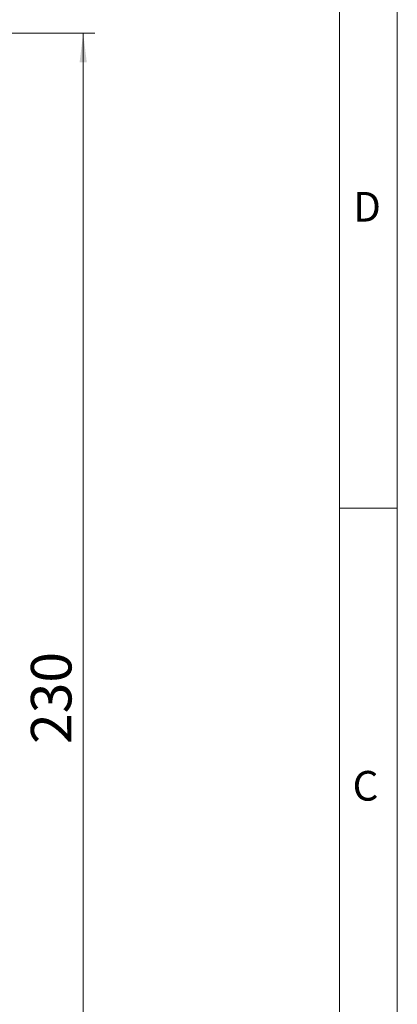
# Model space of a CAD drawing. Units: millimetres. Extents: x 0 to 210, y 0 to 297.
# Drawn here: x 177 to 210, y 112 to 197 of the extents above; entities that cross this region are included whole.
import ezdxf

# ---------------------------------------------------------------- set-up
doc = ezdxf.new("R2010")
doc.units = ezdxf.units.MM
doc.styles.add('SLDTEXTSTYLE0', font='TXT', dxfattribs={"width": 0.75})
doc.dimstyles.new('SLDDIMSTYLE0', dxfattribs={"dimtxt": 3.5, "dimasz": 2.5, "dimexe": 0, "dimexo": 0.0625, "dimgap": 0.875, "dimtad": 1, "dimlfac": 2, "dimrnd": 1e-09, "dimzin": 12, "dimdsep": 46, "dimtxsty": 'SLDTEXTSTYLE0', "dimsah": 1, "dimcen": 0.09, "dimadec": 0, "dimazin": 3, "dimtfac": 1, "dimtofl": 0, "dimtmove": 0, "dimatfit": 3, "dimfxl": 0, "dimfrac": 2, "dimtolj": 1, "dimtzin": 12, "dimarcsym": 0})

# ---------------------------------------------------------------- blocks, each defined once
blk = doc.blocks.new('_D_11')
at = {"color": 7, "linetype": 'Continuous', "lineweight": 0}
for p, q in [((155.876, 196.009), (183.876, 196.009)), ((182.876, 81.009), (182.876, 196.009)), ((155.876, 81.009), (183.876, 81.009))]:
    blk.add_line(p, q, dxfattribs=at)
for points in [[(182.876, 196.009), (182.566, 193.509), (183.186, 193.509)], [(182.876, 81.009), (183.186, 83.509), (182.566, 83.509)]]:
    blk.add_solid(points, dxfattribs=at)
at = {"color": 7, "linetype": 'Continuous', "lineweight": 0, "insert": (178.364, 134.63), "char_height": 3.5, "attachment_point": 1, "rotation": 90, "style": 'SLDTEXTSTYLE0'}
blk.add_mtext('230', dxfattribs=at)

msp = doc.modelspace()

# ---------------------------------------------------------------- linework, layer by layer
at = {"color": 7, "linetype": 'Continuous', "lineweight": 0}
for p, q in [((210, 297), (210, 0)), ((205, 5), (205, 292)), ((210, 155), (205, 155))]:
    msp.add_line(p, q, dxfattribs=at)

# ---------------------------------------------------------------- texts
at = {"color": 7, "linetype": 'Continuous', "lineweight": 0, "char_height": 2.5625, "attachment_point": 1, "style": 'SLDTEXTSTYLE0'}
for s, insert in [('D', (206.1812, 182.3032)), ('C', (206.136, 132.3032))]:
    msp.add_mtext(s, dxfattribs=dict(at, insert=insert))

# ---------------------------------------------------------------- dimensions: what is measured, and where the dimension line sits
at = {"color": 7, "linetype": 'Continuous', "lineweight": 0}
dim = msp.add_linear_dim(base=(182.8758, 196.0087), p1=(154.8758, 81.0087), p2=(154.8758, 196.0087), angle=90, dimstyle='SLDDIMSTYLE0', dxfattribs=at)
dim.commit()
dim.dimension.update_dxf_attribs({"geometry": '_D_11', "text_midpoint": (182.8758, 138.5087), "dimtype": 160})

doc.saveas('drawing.dxf')
